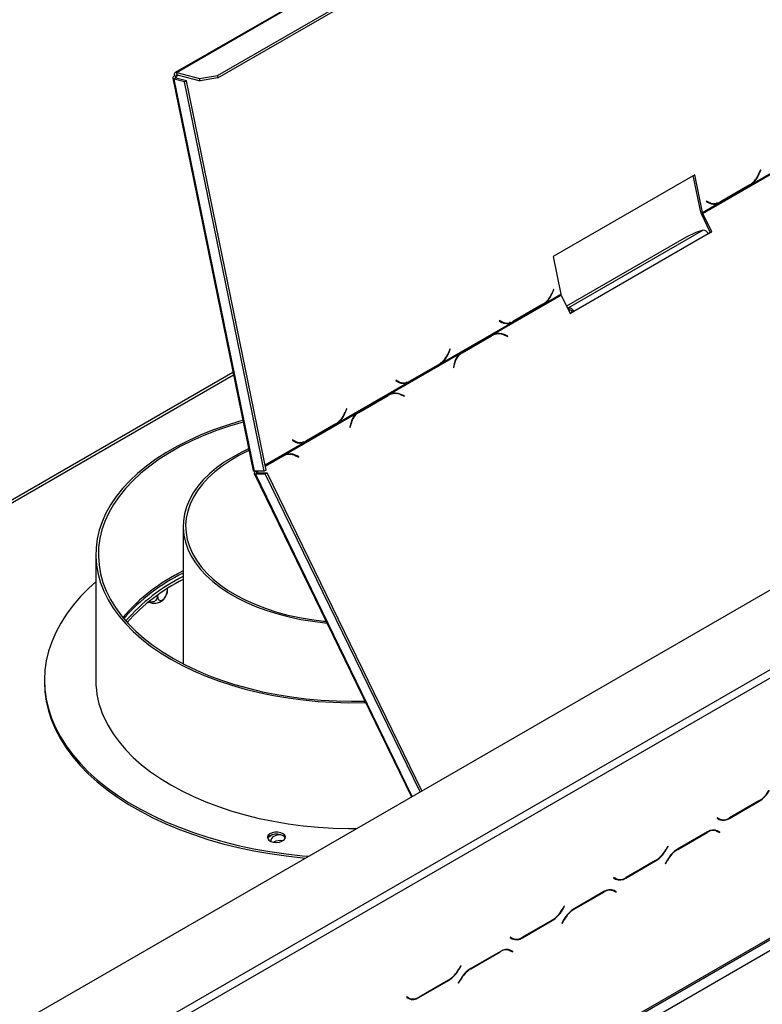
# Model space of a CAD drawing. Units: millimetres. Extents: x 197 to 5868, y 149 to 4370.
# Drawn here: x 4565 to 4854, y 1569 to 1952 of the extents above; entities that cross this region are included whole.
import ezdxf

# ---------------------------------------------------------------- set-up
doc = ezdxf.new("R2010")
doc.units = ezdxf.units.MM
doc.header["$LTSCALE"] = 22

msp = doc.modelspace()

# ---------------------------------------------------------------- linework, layer by layer
at = {"color": 7, "linetype": 'Continuous', "lineweight": 25}
for p, q in [((4147.239, 1320.684), (5627.214, 2175.055)), ((4893.803, 2086.956), (4625.102, 1931.838)), ((4625.736, 1931.895), (4894.437, 2087.012)), ((4641.566, 1930.643), (4903.196, 2081.678)), ((4641.749, 1929.748), (4903.379, 2080.784)), ((4171.574, 1198.515), (5658.619, 2056.968)), ((4171.988, 1199.43), (5659.034, 2057.884)), ((4176.231, 1196.98), (5654.791, 2050.535)), ((4624.143, 1929.705), (4655.446, 1776.727)), ((4625.395, 1929.698), (4624.688, 1929.29)), ((4625.419, 1930.289), (4624.736, 1930.472)), ((4629.493, 1928.6), (4625.395, 1929.698)), ((4625.736, 1931.895), (4634.615, 1929.516)), ((4625.919, 1931), (4625.736, 1931.895)), ((4625.919, 1931), (4634.798, 1928.622)), ((4634.615, 1929.516), (4641.566, 1930.643)), ((4634.798, 1928.622), (4634.615, 1929.516)), ((4641.749, 1929.748), (4634.798, 1928.622)), ((4641.566, 1930.643), (4641.749, 1929.748)), ((4628.786, 1928.192), (4624.688, 1929.29)), ((4655.951, 1776.511), (4624.688, 1929.29)), ((4628.786, 1928.192), (4629.493, 1928.6)), ((4659.826, 1776.505), (4628.786, 1928.192)), ((4660.533, 1776.913), (4629.493, 1928.6)), ((4849.716, 1888.436), (4876.983, 1904.177)), ((4827.455, 1892.052), (4772.301, 1860.212)), ((4829.786, 1877.508), (4826.878, 1891.719)), ((4830.469, 1877.325), (4827.455, 1892.052)), ((4830.595, 1876.961), (4856.956, 1892.179)), ((4853.049, 1893.935), (4852.474, 1892.505)), ((4852.569, 1892.359), (4853.175, 1893.866)), ((4853.037, 1893.903), (4853.175, 1893.866)), ((4853.175, 1893.866), (4853.049, 1893.935)), ((4837.418, 1881.286), (4848.996, 1887.969)), ((4848.902, 1888.1), (4837.442, 1881.484)), ((4848.996, 1887.969), (4848.76, 1888.018)), ((4848.996, 1887.969), (4849.716, 1888.436)), ((4849.716, 1888.436), (4849.391, 1888.523)), ((4830.469, 1877.325), (4836.678, 1880.91)), ((4832.036, 1881.804), (4831.962, 1881.62)), ((4831.962, 1881.62), (4832.992, 1881.058)), ((4832.331, 1881.453), (4831.973, 1881.649)), ((4833.014, 1881.27), (4832.036, 1881.804)), ((4832.331, 1881.453), (4833.014, 1881.27)), ((4833.225, 1881.094), (4833.908, 1880.911)), ((4836.678, 1880.91), (4835.995, 1881.093)), ((4836.678, 1880.91), (4837.418, 1881.286)), ((4837.418, 1881.286), (4837.044, 1881.363)), ((4830.469, 1877.325), (4829.786, 1877.508)), ((4830.038, 1876.78), (4830.595, 1876.961)), ((4833.52, 1869.622), (4830.038, 1876.78)), ((4834.077, 1869.803), (4830.595, 1876.961)), ((4830.678, 1870.414), (4778.352, 1840.207)), ((4832.663, 1868.987), (4780.337, 1838.78)), ((4827.892, 1869.509), (4824.099, 1867.741)), ((4830.678, 1870.414), (4827.892, 1869.509)), ((4832.608, 1869.095), (4833.52, 1869.622)), ((4832.663, 1868.987), (4834.077, 1869.803)), ((4833.52, 1869.622), (4834.077, 1869.803)), ((4824.099, 1867.741), (4777.518, 1840.851)), ((4772.301, 1860.212), (4775.315, 1845.485)), ((4749.079, 1829.903), (4775.44, 1845.121)), ((4769.106, 1841.901), (4775.315, 1845.485)), ((4772.439, 1847.4), (4771.864, 1845.969)), ((4771.959, 1845.824), (4772.565, 1847.331)), ((4772.426, 1847.368), (4772.565, 1847.331)), ((4772.565, 1847.331), (4772.439, 1847.4)), ((4775.44, 1845.121), (4778.923, 1837.963)), ((4756.808, 1834.751), (4768.385, 1841.434)), ((4768.292, 1841.564), (4756.832, 1834.949)), ((4768.385, 1841.434), (4768.15, 1841.482)), ((4768.385, 1841.434), (4769.106, 1841.901)), ((4769.106, 1841.901), (4768.781, 1841.988)), ((4777.902, 1840.061), (4778.352, 1840.207)), ((4778.338, 1839.166), (4778.788, 1839.312)), ((4778.788, 1839.312), (4778.352, 1840.207)), ((4778.87, 1838.073), (4779.78, 1838.599)), ((4778.923, 1837.963), (4780.337, 1838.78)), ((4779.78, 1838.599), (4780.337, 1838.78)), ((4728.8, 1818.633), (4756.068, 1834.374)), ((4751.426, 1835.269), (4751.352, 1835.085)), ((4751.352, 1835.085), (4752.382, 1834.523)), ((4751.72, 1834.918), (4751.363, 1835.113)), ((4752.403, 1834.735), (4751.426, 1835.269)), ((4751.72, 1834.918), (4752.403, 1834.735)), ((4752.615, 1834.559), (4753.298, 1834.376)), ((4756.068, 1834.374), (4755.385, 1834.557)), ((4756.068, 1834.374), (4756.808, 1834.751)), ((4756.808, 1834.751), (4756.434, 1834.827)), ((4749.079, 1829.903), (4748.327, 1829.527)), ((4749.358, 1829.779), (4748.801, 1829.598)), ((4754.661, 1829.191), (4753.339, 1829.754)), ((4736.331, 1822.532), (4747.791, 1829.148)), ((4748.327, 1829.527), (4736.75, 1822.843)), ((4736.888, 1822.713), (4748.348, 1829.329)), ((4747.791, 1829.148), (4748.348, 1829.329)), ((4753.368, 1829.541), (4754.623, 1829.007)), ((4754.394, 1829.104), (4754.661, 1829.191)), ((4754.623, 1829.007), (4754.661, 1829.191)), ((4708.774, 1806.635), (4736.041, 1822.377)), ((4732.134, 1824.132), (4731.558, 1822.702)), ((4731.654, 1822.557), (4732.26, 1824.063)), ((4732.121, 1824.101), (4732.26, 1824.063)), ((4732.26, 1824.063), (4732.134, 1824.132)), ((4735.876, 1822.238), (4736.331, 1822.532)), ((4736.75, 1822.843), (4736.041, 1822.377)), ((4736.331, 1822.532), (4736.888, 1822.713)), ((4727.987, 1818.297), (4716.527, 1811.681)), ((4728.08, 1818.166), (4727.845, 1818.215)), ((4728.08, 1818.166), (4728.8, 1818.633)), ((4728.8, 1818.633), (4728.475, 1818.72)), ((4733.762, 1818.452), (4733.448, 1816.945)), ((4733.609, 1816.876), (4733.908, 1818.307)), ((4647.622, 1814.965), (4203.059, 1558.324)), ((4716.503, 1811.483), (4728.08, 1818.166)), ((4733.448, 1816.945), (4733.609, 1816.876)), ((4688.495, 1795.366), (4715.763, 1811.107)), ((4711.121, 1812.002), (4711.047, 1811.817)), ((4711.047, 1811.817), (4712.076, 1811.255)), ((4711.415, 1811.651), (4711.058, 1811.846)), ((4712.098, 1811.468), (4711.121, 1812.002)), ((4711.415, 1811.651), (4712.098, 1811.468)), ((4712.31, 1811.291), (4712.993, 1811.109)), ((4715.763, 1811.107), (4715.08, 1811.29)), ((4715.763, 1811.107), (4716.503, 1811.483)), ((4716.503, 1811.483), (4716.129, 1811.56)), ((4696.026, 1799.264), (4707.486, 1805.88)), ((4708.022, 1806.259), (4696.445, 1799.576)), ((4696.583, 1799.445), (4708.043, 1806.061)), ((4707.486, 1805.88), (4708.043, 1806.061)), ((4708.774, 1806.635), (4708.022, 1806.259)), ((4709.053, 1806.511), (4708.496, 1806.33)), ((4714.356, 1805.923), (4713.034, 1806.486)), ((4713.063, 1806.274), (4714.318, 1805.739)), ((4714.089, 1805.837), (4714.356, 1805.923)), ((4714.318, 1805.739), (4714.356, 1805.923)), ((4667.729, 1782.941), (4695.736, 1799.109)), ((4691.829, 1800.865), (4691.253, 1799.434)), ((4691.349, 1799.289), (4691.955, 1800.796)), ((4691.816, 1800.833), (4691.955, 1800.796)), ((4691.955, 1800.796), (4691.829, 1800.865)), ((4695.571, 1798.971), (4696.026, 1799.264)), ((4696.445, 1799.576), (4695.736, 1799.109)), ((4696.026, 1799.264), (4696.583, 1799.445)), ((4687.775, 1794.899), (4688.495, 1795.366)), ((4688.495, 1795.366), (4688.17, 1795.453)), ((4693.457, 1795.185), (4693.143, 1793.677)), ((4676.198, 1788.215), (4687.775, 1794.899)), ((4687.682, 1795.029), (4676.222, 1788.413)), ((4687.775, 1794.899), (4687.54, 1794.947)), ((4693.143, 1793.677), (4693.304, 1793.609)), ((4693.304, 1793.609), (4693.603, 1795.04)), ((4670.816, 1788.734), (4670.742, 1788.55)), ((4670.742, 1788.55), (4671.771, 1787.987)), ((4671.11, 1788.383), (4670.753, 1788.578)), ((4671.793, 1788.2), (4670.816, 1788.734)), ((4671.11, 1788.383), (4671.793, 1788.2)), ((4672.005, 1788.024), (4672.688, 1787.841)), ((4675.458, 1787.839), (4674.775, 1788.022)), ((4675.458, 1787.839), (4676.198, 1788.215)), ((4676.198, 1788.215), (4675.823, 1788.292)), ((4666.977, 1782.564), (4660.179, 1778.64)), ((4660.192, 1778.578), (4666.44, 1782.185)), ((4660.218, 1778.452), (4666.998, 1782.366)), ((4666.44, 1782.185), (4666.998, 1782.366)), ((4667.729, 1782.941), (4666.977, 1782.564)), ((4668.008, 1782.817), (4667.451, 1782.635)), ((4673.311, 1782.229), (4671.989, 1782.791)), ((4672.018, 1782.579), (4673.272, 1782.044)), ((4673.044, 1782.142), (4673.311, 1782.229)), ((4673.272, 1782.044), (4673.311, 1782.229)), ((4659.826, 1776.505), (4655.951, 1776.511)), ((4656.402, 1776.39), (4656.771, 1776.51)), ((4656.402, 1776.39), (4656.61, 1776.51)), ((4660.533, 1776.913), (4659.826, 1776.505)), ((4655.852, 1775.6), (4717.123, 1649.67)), ((4656.324, 1775.479), (4657.031, 1775.887)), ((4656.324, 1775.479), (4660.199, 1775.473)), ((4657.031, 1775.887), (4660.906, 1775.881)), ((4660.199, 1775.473), (4660.906, 1775.881)), ((4720.468, 1651.601), (4660.199, 1775.473)), ((4721.175, 1652.01), (4660.906, 1775.881)), ((4628.187, 1755.118), (4628.187, 1701.497)), ((4594.187, 1744.095), (4594.187, 1695.103)), ((4621.982, 1730.726), (4621.982, 1729.867)), ((4618.267, 1728.239), (4618.267, 1727.722)), ((4282.297, 1367.627), (4885.813, 1716.029)), ((4283.711, 1365.178), (4887.227, 1713.58)), ((4574.187, 1695.103), (4574.187, 1694.286)), ((4840.956, 1641.306), (4852.533, 1647.989)), ((4852.475, 1648.118), (4841.015, 1641.503)), ((4836.238, 1641.555), (4836.138, 1641.382)), ((4836.138, 1641.382), (4836.956, 1640.91)), ((4837.015, 1641.107), (4836.238, 1641.555)), ((4836.308, 1641.515), (4836.238, 1641.555)), ((4836.308, 1641.515), (4837.015, 1641.107)), ((4663.201, 1634.998), (4661.316, 1633.91)), ((4832.381, 1636.029), (4820.804, 1629.345)), ((4820.862, 1629.216), (4832.322, 1635.831)), ((4835.347, 1636.771), (4835.615, 1636.635)), ((4835.615, 1636.635), (4836.322, 1636.227)), ((4836.322, 1636.227), (4837.099, 1635.779)), ((4836.492, 1636.36), (4836.359, 1636.437)), ((4837.199, 1635.952), (4836.381, 1636.424)), ((4836.392, 1636.187), (4836.492, 1636.36)), ((4836.492, 1636.36), (4837.199, 1635.952)), ((4837.099, 1635.779), (4837.199, 1635.952)), ((4816.946, 1630.418), (4816.17, 1629.073)), ((4816.228, 1628.944), (4817.046, 1630.361)), ((4817.046, 1630.361), (4816.946, 1630.418)), ((4816.946, 1630.418), (4817.046, 1630.361)), ((4800.651, 1618.038), (4812.228, 1624.721)), ((4812.17, 1624.851), (4800.71, 1618.235)), ((4816.804, 1625.123), (4815.986, 1623.706)), ((4815.986, 1623.706), (4816.086, 1623.648)), ((4816.086, 1623.648), (4816.862, 1624.993)), ((4795.933, 1618.288), (4795.833, 1618.114)), ((4795.833, 1618.114), (4796.651, 1617.642)), ((4796.71, 1617.839), (4795.933, 1618.288)), ((4796.003, 1618.247), (4795.933, 1618.288)), ((4796.003, 1618.247), (4796.71, 1617.839)), ((4792.076, 1612.761), (4780.499, 1606.078)), ((4780.557, 1605.948), (4792.017, 1612.564)), ((4795.042, 1613.503), (4795.31, 1613.368)), ((4795.31, 1613.368), (4796.017, 1612.96)), ((4796.017, 1612.96), (4796.794, 1612.511)), ((4796.187, 1613.093), (4796.054, 1613.169)), ((4796.894, 1612.684), (4796.076, 1613.157)), ((4796.087, 1612.919), (4796.187, 1613.093)), ((4796.187, 1613.093), (4796.894, 1612.684)), ((4796.794, 1612.511), (4796.894, 1612.684)), ((4776.641, 1607.151), (4775.865, 1605.806)), ((4775.923, 1605.676), (4776.741, 1607.093)), ((4776.741, 1607.093), (4776.641, 1607.151)), ((4776.641, 1607.151), (4776.741, 1607.093)), ((4760.346, 1594.77), (4771.923, 1601.454)), ((4771.865, 1601.583), (4760.405, 1594.967)), ((4776.499, 1601.855), (4775.681, 1600.438)), ((4775.681, 1600.438), (4775.781, 1600.381)), ((4775.781, 1600.381), (4776.557, 1601.726)), ((4755.628, 1595.02), (4755.528, 1594.847)), ((4755.528, 1594.847), (4756.346, 1594.374)), ((4756.405, 1594.572), (4755.628, 1595.02)), ((4755.698, 1594.98), (4755.628, 1595.02)), ((4755.698, 1594.98), (4756.405, 1594.572)), ((4751.771, 1589.493), (4740.194, 1582.81)), ((4740.252, 1582.68), (4751.712, 1589.296)), ((4754.737, 1590.236), (4755.005, 1590.1)), ((4755.005, 1590.1), (4755.712, 1589.692)), ((4755.712, 1589.692), (4756.489, 1589.244)), ((4755.882, 1589.825), (4755.749, 1589.901)), ((4756.589, 1589.417), (4755.771, 1589.889)), ((4755.782, 1589.652), (4755.882, 1589.825)), ((4755.882, 1589.825), (4756.589, 1589.417)), ((4756.489, 1589.244), (4756.589, 1589.417)), ((4736.336, 1583.883), (4735.56, 1582.538)), ((4735.618, 1582.408), (4736.436, 1583.825)), ((4736.436, 1583.825), (4736.336, 1583.883)), ((4736.336, 1583.883), (4736.436, 1583.825)), ((4720.041, 1571.503), (4731.618, 1578.186)), ((4731.56, 1578.316), (4720.1, 1571.7)), ((4736.194, 1578.587), (4735.376, 1577.171)), ((4735.376, 1577.171), (4735.476, 1577.113)), ((4735.476, 1577.113), (4736.252, 1578.458)), ((4715.323, 1571.752), (4715.223, 1571.579)), ((4715.223, 1571.579), (4716.041, 1571.107)), ((4716.1, 1571.304), (4715.323, 1571.752)), ((4715.393, 1571.712), (4715.323, 1571.752)), ((4715.393, 1571.712), (4716.1, 1571.304))]:
    msp.add_line(p, q, dxfattribs=at)
at = {"color": 8, "linetype": 'Continuous', "lineweight": 25}
for p, q in [((4625.419, 1930.289), (4626.42, 1930.866)), ((4625.419, 1930.289), (4625.549, 1929.657)), ((4852.43, 1892.397), (4852.569, 1892.359)), ((4771.819, 1845.861), (4771.959, 1845.824)), ((4753.06, 1829.663), (4753.339, 1829.754)), ((4731.514, 1822.594), (4731.654, 1822.557)), ((4733.719, 1818.246), (4733.908, 1818.307)), ((4204.05, 1557.881), (4647.808, 1814.057)), ((4712.755, 1806.396), (4713.034, 1806.486)), ((4691.209, 1799.326), (4691.349, 1799.289)), ((4693.414, 1794.978), (4693.603, 1795.04)), ((4660.11, 1778.979), (4675.458, 1787.839)), ((4671.71, 1782.701), (4671.989, 1782.791)), ((4656.989, 1776.509), (4657.292, 1775.887)), ((4717.445, 1649.856), (4656.324, 1775.479)), ((4852.392, 1648.071), (4852.533, 1647.989)), ((4840.811, 1641.389), (4840.956, 1641.306)), ((4832.181, 1635.913), (4832.322, 1635.831)), ((4816.128, 1629.002), (4816.228, 1628.944)), ((4820.721, 1629.297), (4820.862, 1629.216)), ((4812.087, 1624.803), (4812.228, 1624.721)), ((4816.762, 1625.051), (4816.862, 1624.993)), ((4800.506, 1618.122), (4800.651, 1618.038)), ((4791.876, 1612.645), (4792.017, 1612.564)), ((4775.823, 1605.734), (4775.923, 1605.676)), ((4780.416, 1606.029), (4780.557, 1605.948)), ((4771.782, 1601.535), (4771.923, 1601.454)), ((4776.457, 1601.783), (4776.557, 1601.726)), ((4760.201, 1594.854), (4760.346, 1594.77)), ((4751.571, 1589.378), (4751.712, 1589.296)), ((4735.518, 1582.466), (4735.618, 1582.408)), ((4740.111, 1582.762), (4740.252, 1582.68)), ((4731.477, 1578.268), (4731.618, 1578.186)), ((4736.152, 1578.516), (4736.252, 1578.458)), ((4719.896, 1571.586), (4720.041, 1571.503))]:
    msp.add_line(p, q, dxfattribs=at)
at = {"color": 7, "linetype": 'Continuous', "lineweight": 25, "flags": 128}
for points in [[(4624.736, 1930.472), (4624.487, 1930.306), (4624.299, 1930.132), (4624.181, 1929.957), (4624.136, 1929.788), (4624.168, 1929.631), (4624.273, 1929.492), (4624.449, 1929.377), (4624.688, 1929.29)], [(4625.736, 1931.895), (4625.477, 1931.932), (4625.241, 1931.899), (4625.039, 1931.797), (4624.878, 1931.63), (4624.763, 1931.404), (4624.7, 1931.129), (4624.691, 1930.814), (4624.736, 1930.472)], [(4625.419, 1930.289), (4625.294, 1930.206), (4625.201, 1930.119), (4625.142, 1930.031), (4625.119, 1929.947), (4625.135, 1929.868), (4625.188, 1929.799), (4625.276, 1929.741), (4625.395, 1929.698)], [(4625.919, 1931), (4625.79, 1931.019), (4625.672, 1931.002), (4625.571, 1930.951), (4625.49, 1930.868), (4625.433, 1930.755), (4625.401, 1930.617), (4625.397, 1930.46), (4625.419, 1930.289)], [(4833.225, 1881.094), (4832.838, 1881.219), (4832.331, 1881.453)], [(4752.615, 1834.559), (4752.228, 1834.684), (4751.72, 1834.918)], [(4747.791, 1829.148), (4748.362, 1829.433), (4748.801, 1829.598)], [(4712.31, 1811.291), (4711.923, 1811.416), (4711.415, 1811.651)], [(4707.486, 1805.88), (4708.057, 1806.166), (4708.496, 1806.33)], [(4651.444, 1796.285), (4649.95, 1795.868), (4644.715, 1794.265), (4639.653, 1792.485), (4634.783, 1790.535), (4630.122, 1788.421), (4625.686, 1786.153), (4621.49, 1783.736), (4617.55, 1781.18), (4613.879, 1778.494), (4610.49, 1775.688), (4607.395, 1772.77), (4604.605, 1769.751), (4602.13, 1766.643), (4599.977, 1763.455), (4598.156, 1760.199), (4596.672, 1756.886), (4595.531, 1753.529), (4594.736, 1750.139), (4594.291, 1746.727), (4594.196, 1743.306), (4594.453, 1739.888), (4595.059, 1736.484), (4596.015, 1733.108), (4597.314, 1729.77)], [(4651.568, 1795.68), (4651.549, 1795.675), (4646.282, 1794.11), (4641.186, 1792.367), (4636.28, 1790.451), (4631.582, 1788.368), (4627.107, 1786.128), (4622.873, 1783.737), (4618.894, 1781.204), (4615.185, 1778.538), (4611.758, 1775.749), (4608.626, 1772.846), (4605.801, 1769.841), (4603.292, 1766.743), (4601.108, 1763.565), (4599.258, 1760.317), (4597.747, 1757.01), (4596.582, 1753.658), (4595.766, 1750.271), (4595.303, 1746.862), (4595.193, 1743.443), (4595.438, 1740.026), (4596.036, 1736.624), (4596.986, 1733.249), (4598.283, 1729.913)], [(4672.005, 1788.024), (4671.618, 1788.149), (4671.11, 1788.383)], [(4653.71, 1785.213), (4651.049, 1783.955), (4647.518, 1782.06), (4644.235, 1780.021), (4641.22, 1777.85), (4638.487, 1775.557), (4636.051, 1773.156), (4633.925, 1770.658), (4632.121, 1768.077), (4630.648, 1765.427), (4629.514, 1762.722), (4628.725, 1759.977), (4628.286, 1757.205), (4628.198, 1754.423), (4628.462, 1751.644), (4629.076, 1748.883), (4630.038, 1746.156), (4631.343, 1743.477), (4632.982, 1740.86), (4634.949, 1738.319), (4637.231, 1735.867), (4639.817, 1733.519), (4642.693, 1731.285), (4645.844, 1729.179), (4649.253, 1727.211), (4652.902, 1725.392), (4656.771, 1723.732), (4660.839, 1722.239), (4665.086, 1720.921), (4669.487, 1719.786), (4674.021, 1718.839), (4678.662, 1718.087), (4683.386, 1717.531), (4684.14, 1717.462)], [(4653.847, 1784.542), (4653.593, 1784.425), (4649.954, 1782.614), (4646.558, 1780.653), (4643.421, 1778.553), (4640.562, 1776.324), (4637.995, 1773.98), (4635.736, 1771.533), (4633.795, 1768.996), (4632.185, 1766.384), (4630.913, 1763.71), (4629.987, 1760.988), (4629.411, 1758.235), (4629.189, 1755.465), (4629.323, 1752.693), (4629.81, 1749.934), (4630.649, 1747.204), (4631.835, 1744.517), (4633.362, 1741.887), (4635.22, 1739.33), (4637.401, 1736.859), (4639.892, 1734.488), (4642.68, 1732.23), (4645.748, 1730.096), (4649.082, 1728.099), (4652.662, 1726.25), (4656.468, 1724.559), (4660.481, 1723.034), (4664.677, 1721.685), (4669.035, 1720.518), (4673.53, 1719.54), (4678.138, 1718.756), (4682.834, 1718.172), (4683.842, 1718.073)], [(4666.44, 1782.185), (4667.012, 1782.471), (4667.451, 1782.635)], [(4594.187, 1733.396), (4591.498, 1730.946), (4588.285, 1727.682), (4585.383, 1724.322), (4582.801, 1720.876), (4580.546, 1717.355), (4578.624, 1713.768), (4577.043, 1710.126), (4575.805, 1706.441), (4574.915, 1702.722), (4574.375, 1698.98), (4574.187, 1695.227), (4574.351, 1691.474), (4574.868, 1687.732), (4575.735, 1684.011), (4576.95, 1680.323), (4578.509, 1676.678), (4580.408, 1673.087), (4582.641, 1669.561), (4585.202, 1666.11), (4588.082, 1662.744), (4591.275, 1659.473), (4594.77, 1656.307), (4598.556, 1653.255), (4602.624, 1650.326), (4606.96, 1647.528), (4611.553, 1644.87), (4616.389, 1642.359), (4621.453, 1640.003), (4626.73, 1637.81), (4632.206, 1635.784), (4637.864, 1633.933), (4643.687, 1632.261), (4649.658, 1630.774), (4655.76, 1629.476), (4661.976, 1628.371), (4668.285, 1627.461), (4674.671, 1626.75), (4677.052, 1626.538)], [(4597.314, 1729.77), (4598.955, 1726.482), (4600.929, 1723.256), (4603.232, 1720.103), (4605.853, 1717.035), (4608.785, 1714.062), (4612.017, 1711.194), (4615.538, 1708.441), (4619.335, 1705.814), (4623.395, 1703.322), (4627.703, 1700.972), (4632.245, 1698.774), (4637.005, 1696.736), (4641.965, 1694.863), (4647.109, 1693.164), (4652.418, 1691.643), (4657.874, 1690.307), (4663.458, 1689.16), (4669.149, 1688.205), (4674.928, 1687.447), (4680.775, 1686.888), (4686.669, 1686.53), (4692.59, 1686.374), (4698.516, 1686.421), (4699.233, 1686.44)], [(4598.283, 1729.913), (4599.924, 1726.627), (4601.902, 1723.404), (4604.211, 1720.255), (4606.842, 1717.192), (4609.785, 1714.224), (4613.031, 1711.364), (4616.567, 1708.621), (4620.381, 1706.004), (4624.459, 1703.524), (4628.787, 1701.19), (4633.348, 1699.009), (4638.128, 1696.989), (4643.108, 1695.138), (4648.272, 1693.462), (4653.599, 1691.967), (4659.072, 1690.66), (4664.67, 1689.543), (4670.375, 1688.621), (4676.164, 1687.899), (4682.018, 1687.377), (4687.915, 1687.058), (4693.835, 1686.944), (4698.956, 1687.01)], [(4574.187, 1694.286), (4574.351, 1690.658), (4574.868, 1686.915), (4575.735, 1683.194), (4576.95, 1679.506), (4578.509, 1675.861), (4580.408, 1672.271), (4582.641, 1668.745), (4585.202, 1665.294), (4588.082, 1661.928), (4591.275, 1658.657), (4594.77, 1655.491), (4598.556, 1652.438), (4602.624, 1649.509), (4606.96, 1646.711), (4611.553, 1644.053), (4616.389, 1641.543), (4621.453, 1639.187), (4626.73, 1636.993), (4632.206, 1634.968), (4637.864, 1633.116), (4643.687, 1631.445), (4649.658, 1629.958), (4655.76, 1628.659), (4661.976, 1627.554), (4668.285, 1626.645), (4674.671, 1625.934), (4675.822, 1625.828)], [(4597.314, 1680.777), (4598.955, 1677.489), (4600.929, 1674.264), (4603.232, 1671.111), (4605.853, 1668.042), (4608.785, 1665.069), (4612.017, 1662.201), (4615.538, 1659.449), (4619.335, 1656.822), (4623.395, 1654.329), (4627.703, 1651.98), (4632.245, 1649.782), (4637.005, 1647.743), (4641.965, 1645.871), (4647.109, 1644.171), (4652.418, 1642.651), (4657.874, 1641.314), (4663.458, 1640.167), (4669.149, 1639.213), (4674.928, 1638.455), (4680.775, 1637.895), (4686.669, 1637.537), (4692.59, 1637.381), (4695.836, 1637.382)], [(4661.156, 1633.448), (4661.622, 1632.84), (4662.404, 1632.352), (4663.419, 1632.037), (4664.556, 1631.929), (4665.692, 1632.041), (4666.704, 1632.359), (4667.482, 1632.849), (4667.942, 1633.459), (4668.034, 1634.122), (4667.748, 1634.767), (4667.115, 1635.322), (4666.204, 1635.729), (4665.113, 1635.944), (4663.961, 1635.942), (4662.872, 1635.724), (4661.965, 1635.314), (4661.337, 1634.756), (4661.058, 1634.111), (4661.156, 1633.448)], [(4667.974, 1633.542), (4667.748, 1633.95), (4667.115, 1634.506), (4666.204, 1634.913), (4665.113, 1635.127), (4663.961, 1635.125), (4662.872, 1634.908), (4661.965, 1634.498), (4661.337, 1633.94), (4661.119, 1633.542)], [(4666.214, 1634.91), (4665.209, 1634.833), (4664.094, 1634.547), (4663.188, 1634.075), (4662.578, 1633.465), (4662.324, 1632.776), (4662.349, 1632.377)]]:
    msp.add_lwpolyline(points, dxfattribs=at)
at = {"color": 7, "linetype": 'Continuous', "lineweight": 25}
for centre, radius, start, end in [((4844.183, 1895.576), 8.841, 302.26154, 339.67175), ((4843.867, 1895.688), 9.317, 308.8839, 339.06513), ((4834.989, 1884.824), 4.263, 242.05673, 293.33865), ((4835.043, 1885.225), 4.445, 242.83953, 302.68068), ((4834.262, 1884.925), 4.181, 260.18446, 277.2513), ((4832.817, 1878.148), 3.098, 191.92366, 206.20828), ((4831.984, 1877.645), 1.549, 191.92366, 206.20828), ((4830.713, 1868.368), 2.046, 17.5898, 90.97228), ((4763.573, 1849.041), 8.841, 302.26154, 339.67175), ((4763.257, 1849.153), 9.317, 308.8839, 339.06513), ((4776.83, 1845.805), 1.549, 191.92366, 206.20828), ((4778.387, 1838.161), 2.046, 17.5898, 90.97228), ((4778.805, 1838.289), 1.023, 17.5898, 90.97228), ((4754.379, 1838.288), 4.263, 242.05673, 293.33865), ((4754.432, 1838.69), 4.445, 242.83953, 302.68068), ((4753.652, 1838.39), 4.181, 260.18445, 277.25094), ((4751.068, 1824.479), 5.56, 65.5645, 119.2856), ((4750.427, 1824.678), 5.393, 83.70241, 107.86934), ((4751.026, 1824.595), 5.654, 65.84874, 110.14299), ((4723.268, 1825.773), 8.841, 302.26154, 339.67175), ((4722.952, 1825.885), 9.317, 308.8839, 339.06513), ((4740.4, 1817.221), 6.751, 130.21788, 169.49475), ((4740.317, 1817.183), 6.507, 121.80147, 170.05107), ((4714.074, 1815.021), 4.263, 242.05673, 293.33865), ((4714.127, 1815.422), 4.445, 242.83953, 302.68068), ((4713.347, 1815.122), 4.181, 260.18445, 277.25081), ((4710.763, 1801.211), 5.56, 65.5645, 119.2856), ((4710.122, 1801.411), 5.393, 83.70124, 107.86933), ((4710.721, 1801.327), 5.654, 65.84874, 110.14299), ((4682.963, 1802.505), 8.841, 302.26154, 339.67175), ((4682.647, 1802.618), 9.317, 308.8839, 339.06513), ((4700.095, 1793.954), 6.751, 130.21788, 169.49475), ((4700.012, 1793.915), 6.507, 121.80147, 170.05107), ((4673.769, 1791.753), 4.263, 242.05673, 293.33865), ((4673.822, 1792.155), 4.445, 242.83953, 302.68068), ((4673.041, 1791.855), 4.181, 260.18446, 277.2511), ((4669.718, 1777.516), 5.56, 65.5645, 119.2856), ((4669.077, 1777.716), 5.393, 83.70232, 107.86934), ((4669.676, 1777.632), 5.654, 65.84874, 110.14299), ((4660.957, 1671.024), 74.295, 116.17332, 139.17033), ((4661.135, 1669.923), 74.628, 116.19969, 138.68716), ((4660.402, 1671.099), 72.04, 116.5636, 139.1466), ((4660.682, 1669.451), 72.544, 116.61146, 138.38751), ((4616.869, 1730.892), 5.735, 248.10588, 305.92406), ((4629.315, 1695.269), 35.129, 180.27047, 204.36327), ((4846.367, 1657.911), 11.541, 301.95467, 331.14439), ((4846.425, 1657.781), 11.541, 301.95467, 331.14439), ((4837.644, 1643.764), 2.816, 240.31172, 262.63677), ((4838.613, 1644.577), 4.024, 245.68605, 305.61817), ((4838.672, 1644.774), 4.024, 245.68605, 305.61817), ((4834.666, 1632.561), 4.024, 65.68605, 125.61817), ((4834.724, 1632.758), 4.024, 65.68605, 125.61817), ((4666.205, 1626.699), 5.975, 80.90364, 117.00363), ((4806.062, 1634.643), 11.541, 301.95467, 331.14439), ((4806.12, 1634.513), 11.541, 301.95467, 331.14439), ((4826.912, 1619.553), 11.541, 121.95467, 151.14439), ((4826.97, 1619.424), 11.541, 121.95467, 151.14439), ((4797.339, 1620.497), 2.816, 240.31172, 262.63681), ((4798.308, 1621.309), 4.024, 245.68605, 305.61817), ((4798.366, 1621.506), 4.024, 245.68605, 305.61817), ((4794.361, 1609.293), 4.024, 65.68605, 125.61817), ((4794.419, 1609.49), 4.024, 65.68605, 125.61817), ((4765.757, 1611.375), 11.541, 301.95467, 331.14439), ((4765.815, 1611.246), 11.541, 301.95467, 331.14439), ((4786.607, 1596.285), 11.541, 121.95467, 151.14439), ((4786.665, 1596.156), 11.541, 121.95467, 151.14439), ((4757.034, 1597.229), 2.816, 240.31172, 262.63683), ((4758.003, 1598.041), 4.024, 245.68605, 305.61817), ((4758.061, 1598.238), 4.024, 245.68605, 305.61817), ((4754.055, 1586.025), 4.024, 65.68605, 125.61817), ((4754.114, 1586.222), 4.024, 65.68605, 125.61817), ((4725.452, 1588.108), 11.541, 301.95467, 331.14439), ((4725.51, 1587.978), 11.541, 301.95467, 331.14439), ((4746.302, 1573.018), 11.541, 121.95467, 151.14439), ((4746.36, 1572.888), 11.541, 121.95467, 151.14439), ((4716.729, 1573.961), 2.816, 240.31172, 262.63679), ((4717.698, 1574.774), 4.024, 245.68605, 305.61817), ((4717.756, 1574.971), 4.024, 245.68605, 305.61817)]:
    msp.add_arc(centre, radius, start, end, dxfattribs=at)
for points, knots in [([(4655.951, 1776.511), (4655.794, 1776.531), (4655.519, 1776.567), (4655.488, 1776.684), (4655.475, 1776.734)], [0, 0, 0, 0, 0.5731104, 1, 1, 1, 1]), ([(4656.918, 1776.51), (4656.869, 1776.442), (4656.755, 1776.287), (4656.713, 1776.098), (4656.788, 1775.949), (4656.95, 1775.908), (4657.031, 1775.887)], [0, 0, 0, 0, 0.20222167, 0.46814778, 0.73407389, 1, 1, 1, 1]), ([(4615.263, 1725.851), (4615.294, 1725.836), (4615.572, 1725.699), (4616.153, 1725.666), (4616.889, 1725.768), (4617.529, 1726.103), (4618.02, 1726.643), (4618.243, 1727.223), (4618.261, 1727.606), (4618.267, 1727.722)], [0, 0, 0, 0, 0.0217721, 0.1915947, 0.3532564, 0.5218988, 0.7070662, 0.911104, 1, 1, 1, 1]), ([(4618.267, 1727.722), (4618.288, 1727.46), (4618.332, 1726.935), (4618.678, 1726.387), (4619.197, 1726.129), (4619.822, 1726.214), (4620.43, 1726.574), (4620.974, 1727.121), (4621.441, 1727.82), (4621.801, 1728.645), (4621.964, 1729.354), (4621.978, 1729.747), (4621.982, 1729.867)], [0, 0, 0, 0, 0.1157185, 0.2315943, 0.3492626, 0.4554707, 0.5500022, 0.639991, 0.7338656, 0.8369388, 0.9505161, 1, 1, 1, 1]), ([(4620.219, 1726.262), (4620.282, 1726.31), (4620.669, 1726.609), (4621.206, 1727.365), (4621.698, 1728.194), (4621.825, 1728.721), (4621.852, 1728.834)], [0, 0, 0, 0, 0.0771468, 0.475916, 0.8877161, 1, 1, 1, 1]), ([(4621.982, 1729.867), (4621.977, 1729.628), (4621.969, 1729.184), (4621.895, 1728.943), (4621.86, 1728.831)], [0, 0, 0, 0, 0.5356447, 1, 1, 1, 1])]:
    msp.add_open_spline(points, degree=3, knots=knots, dxfattribs=at)
msp.add_open_spline([(4656.402, 1776.39), (4656.252, 1776.25), (4655.952, 1775.971), (4655.798, 1775.671), (4655.894, 1775.488), (4656.181, 1775.482), (4656.324, 1775.479)], degree=3, dxfattribs=at)

doc.saveas('drawing.dxf')
